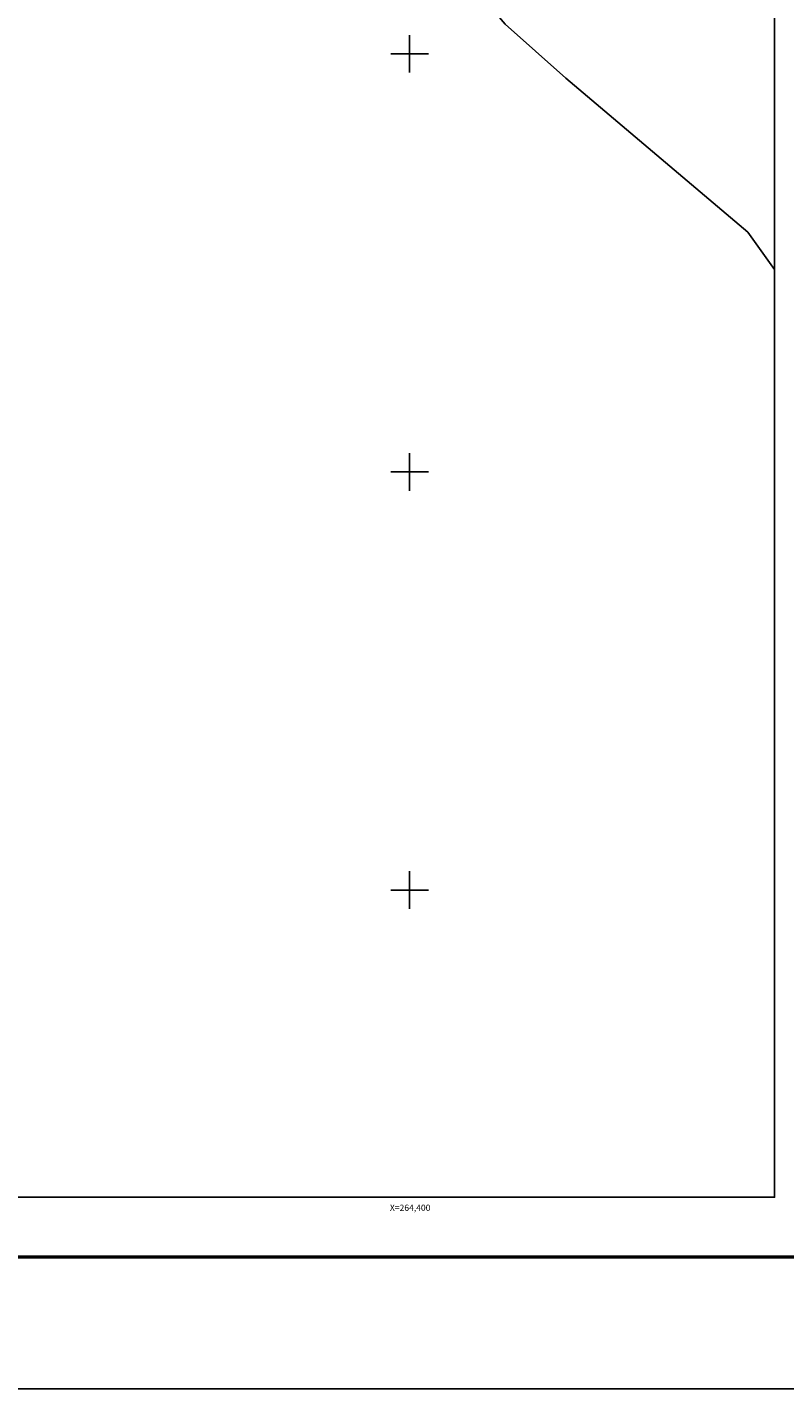
# Model space of a CAD drawing. Units: millimetres. Extents: x 262650 to 265050, y 2678161 to 2679961.
# Drawn here: x 264217 to 264580, y 2678161 to 2678813 of the extents above; entities that cross this region are included whole.
import ezdxf
from ezdxf.enums import TextEntityAlignment as Align

# ---------------------------------------------------------------- set-up
doc = ezdxf.new("R2010")
doc.units = ezdxf.units.MM
for name, color, linetype in [('Cuadricula', 7, 'Continuous'), ('CVL_RET_TX', 7, 'Continuous'), ('CVL_RETUTM', 8, 'Continuous'), ('Mangle', 3, 'Continuous')]:
    doc.layers.add(name, color=color, linetype=linetype)
doc.styles.add('MONOTXT4', font='MONOTXT4.shx')

msp = doc.modelspace()

# ---------------------------------------------------------------- linework, layer by layer
at = {"layer": 'Cuadricula', "color": 7, "elevation": 2.32}
msp.add_lwpolyline([(262650.49, 2679961.41), (265050.49, 2679961.41), (265050.49, 2678161.41), (262650.49, 2678161.41)], close=True, dxfattribs=at)
at = {"layer": 'Cuadricula', "color": 7}
msp.add_lwpolyline([(264967.3, 2678224.51, 1.6, 1.6, 0), (262715.45, 2678224.51, 1.6, 1.6, 0), (262715.45, 2679885.81, 1.6, 1.6, 0), (264967.3, 2679885.81, 1.6, 1.6, 0)], format="xyseb", close=True, dxfattribs=at)
msp.add_lwpolyline([(264967.3, 2678224.51, 1.6, 1.6, 0), (262715.45, 2678224.51, 1.6, 1.6, 0), (262715.45, 2679885.81, 1.6, 1.6, 0), (264967.3, 2679885.81, 1.6, 1.6, 0)], format="xyseb", close=True, dxfattribs=at)
at = {"layer": 'Cuadricula', "color": 7, "linetype": 'Continuous'}
msp.add_lwpolyline([(262774.69, 2679853.01), (264574.69, 2679853.01), (264574.69, 2678253.01), (262774.69, 2678253.01)], close=True, dxfattribs=at)
msp.add_lwpolyline([(262774.69, 2679853.01), (264574.69, 2679853.01), (264574.69, 2678253.01), (262774.69, 2678253.01)], close=True, dxfattribs=at)
msp.add_lwpolyline([(262774.69, 2679853.01), (264574.69, 2679853.01), (264574.69, 2678253.01), (262774.69, 2678253.01)], close=True, dxfattribs=at)
msp.add_lwpolyline([(262774.69, 2679853.01), (264574.69, 2679853.01), (264574.69, 2678253.01), (262774.69, 2678253.01)], close=True, dxfattribs=at)
msp.add_lwpolyline([(262774.69, 2679853.01), (264574.69, 2679853.01), (264574.69, 2678253.01), (262774.69, 2678253.01)], close=True, dxfattribs=at)
msp.add_lwpolyline([(262774.69, 2679853.01), (264574.69, 2679853.01), (264574.69, 2678253.01), (262774.69, 2678253.01)], close=True, dxfattribs=at)
msp.add_lwpolyline([(262774.69, 2679853.01), (264574.69, 2679853.01), (264574.69, 2678253.01), (262774.69, 2678253.01)], close=True, dxfattribs=at)
msp.add_lwpolyline([(262774.69, 2679853.01), (264574.69, 2679853.01), (264574.69, 2678253.01), (262774.69, 2678253.01)], close=True, dxfattribs=at)
msp.add_lwpolyline([(262774.69, 2679853.01), (264574.69, 2679853.01), (264574.69, 2678253.01), (262774.69, 2678253.01)], close=True, dxfattribs=at)
msp.add_lwpolyline([(262774.69, 2679853.01), (264574.69, 2679853.01), (264574.69, 2678253.01), (262774.69, 2678253.01)], close=True, dxfattribs=at)
msp.add_lwpolyline([(262774.69, 2679853.01), (264574.69, 2679853.01), (264574.69, 2678253.01), (262774.69, 2678253.01)], close=True, dxfattribs=at)
msp.add_lwpolyline([(262774.69, 2679853.01), (264574.69, 2679853.01), (264574.69, 2678253.01), (262774.69, 2678253.01)], close=True, dxfattribs=at)
msp.add_lwpolyline([(262774.69, 2679853.01), (264574.69, 2679853.01), (264574.69, 2678253.01), (262774.69, 2678253.01)], close=True, dxfattribs=at)
msp.add_lwpolyline([(262774.69, 2679853.01), (264574.69, 2679853.01), (264574.69, 2678253.01), (262774.69, 2678253.01)], close=True, dxfattribs=at)
msp.add_lwpolyline([(262774.69, 2679853.01), (264574.69, 2679853.01), (264574.69, 2678253.01), (262774.69, 2678253.01)], close=True, dxfattribs=at)
msp.add_lwpolyline([(262774.69, 2679853.01), (264574.69, 2679853.01), (264574.69, 2678253.01), (262774.69, 2678253.01)], close=True, dxfattribs=at)
msp.add_lwpolyline([(262774.69, 2679853.01), (264574.69, 2679853.01), (264574.69, 2678253.01), (262774.69, 2678253.01)], close=True, dxfattribs=at)
msp.add_lwpolyline([(262774.69, 2679853.01), (264574.69, 2679853.01), (264574.69, 2678253.01), (262774.69, 2678253.01)], close=True, dxfattribs=at)
msp.add_lwpolyline([(264574.69, 2678253.01), (264574.69, 2679853.01)], dxfattribs=at)
msp.add_lwpolyline([(264574.69, 2678253.01), (264574.69, 2679853.01)], dxfattribs=at)
at = {"layer": 'CVL_RETUTM', "color": 8, "linetype": 'Continuous'}
for p, q in [((264400, 2678809), (264400, 2678791)), ((264391, 2678800), (264409, 2678800)), ((264400, 2678609), (264400, 2678591)), ((264391, 2678600), (264409, 2678600)), ((264400, 2678409), (264400, 2678391)), ((264391, 2678400), (264409, 2678400))]:
    msp.add_line(p, q, dxfattribs=at)
at = {"layer": 'Mangle', "color": 3}
msp.add_lwpolyline([(263887.13, 2679853.01), (263894.09, 2679814.58), (263893.79, 2679785.59), (263892.91, 2679702.34), (263920.92, 2679590.01), (263942.37, 2679550.08), (263956.43, 2679503.07), (263955.87, 2679452.68), (263962.71, 2679413.05), (263969.58, 2679377.04), (263980.01, 2679333.84), (264008.68, 2679297.63), (264051.79, 2679254.12), (264080.55, 2679228.72), (264249.02, 2678995.02), (264292.8, 2678954.35), (264314.71, 2678939.5), (264373.04, 2678891.43), (264402.15, 2678865.6), (264445.68, 2678814.15), (264474.74, 2678788.35), (264518.34, 2678751.51), (264561.9, 2678714.69), (264574.69, 2678696.87)], dxfattribs=at)
msp.add_lwpolyline([(263887.13, 2679853.01), (263894.09, 2679814.58), (263893.79, 2679785.59), (263892.91, 2679702.34), (263920.92, 2679590.01), (263942.37, 2679550.08), (263956.43, 2679503.07), (263955.87, 2679452.68), (263962.71, 2679413.05), (263969.58, 2679377.04), (263980.01, 2679333.84), (264008.68, 2679297.63), (264051.79, 2679254.12), (264080.55, 2679228.72), (264249.02, 2678995.02), (264292.8, 2678954.35), (264314.71, 2678939.5), (264373.04, 2678891.43), (264402.15, 2678865.6), (264445.68, 2678814.15), (264474.74, 2678788.35), (264518.34, 2678751.51), (264561.9, 2678714.69), (264574.69, 2678696.87)], dxfattribs=at)

# ---------------------------------------------------------------- texts
at = {"layer": 'CVL_RET_TX', "color": 7, "style": 'MONOTXT4'}
msp.add_text('X=264,400', height=3, dxfattribs=at).set_placement((264410, 2678248), align=Align.MIDDLE_RIGHT)

doc.saveas('drawing.dxf')
